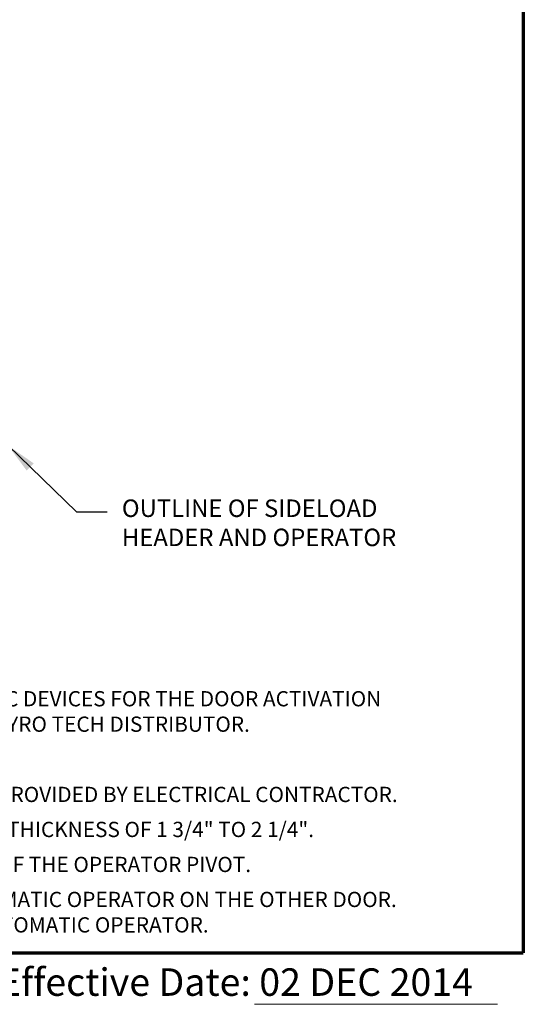
# Model space of a CAD drawing. Extents: x 0 to 60, y -1.5 to 81.5.
# Drawn here: x 45.6 to 60, y -1.5 to 26.7 of the extents above; entities that cross this region are included whole.
import ezdxf

# ---------------------------------------------------------------- set-up
doc = ezdxf.new("R2010")
doc.units = 0
doc.header["$MEASUREMENT"] = 0
for name, color, linetype, lineweight in [('Border', 1, 'CONTINUOUS', 70), ('Border Text', 7, 'CONTINUOUS', 20), ('Notes', 4, 'CONTINUOUS', 25)]:
    doc.layers.add(name, color=color, linetype=linetype, lineweight=lineweight)
doc.styles.get("Standard").update_dxf_attribs({"font": 'arial.ttf'})
doc.dimstyles.new('Nabco Dimension Arch Style - Autocad', dxfattribs={"dimscale": 7, "dimtxt": 0.125, "dimasz": 0.125, "dimexe": 0.04, "dimexo": 0.04, "dimgap": 0.04, "dimtad": 0, "dimdec": 4, "dimzin": 4, "dimdsep": 46, "dimlunit": 5, "dimtxsty": 'Standard', "dimcen": 0, "dimclrd": 256, "dimclre": 256, "dimclrt": 256, "dimadec": 1, "dimazin": 1, "dimtm": 1e-09, "dimtfac": 1, "dimtdec": 4, "dimtofl": 0, "dimtmove": 0, "dimatfit": 3, "dimfxl": 0, "dimfrac": 2, "dimtolj": 1, "dimtzin": 4, "dimlwd": -1, "dimlwe": -1, "dimarcsym": 0})

msp = doc.modelspace()

# ---------------------------------------------------------------- linework, layer by layer
at = {"layer": 'Border', "color": 1, "lineweight": 70}
for p in [(59.98401, 81.48008), (0, 0.00005)]:
    msp.add_line(p, (59.98401, 0.00005), dxfattribs=at)
at = {"layer": 'Border Text'}
msp.add_line((52.30948, -1.47323), (59.24735, -1.47323), dxfattribs=at)

# ---------------------------------------------------------------- texts
msp.add_text('Effective Date: 02 DEC 2014', height=0.785772, dxfattribs=at).set_placement((45.00685, -1.23147))
at = {"layer": 'Notes', "insert": (48.52126, 12.21857), "char_height": 0.5, "attachment_point": 4}
msp.add_mtext('OUTLINE OF SIDELOAD\\PHEADER AND OPERATOR', dxfattribs=at)
at = {"layer": 'Notes', "char_height": 0.4361, "width": 32.3999087, "attachment_point": 1}
for s, insert in [('1.  GUIDE RAILS, MATS, PUSH PLATES AND VARIOUS ELECTRONIC DEVICES FOR THE DOOR ACTIVATION\\P     AND CONTROL ARE OPTIONAL.  CONSULT WITH YOUR NABCO/GYRO TECH DISTRIBUTOR.', (27.65717, 7.47548)), ('3.  POWER TO HEADER WILL BE 115VAC, 5 AMP PER OPERATOR PROVIDED BY ELECTRICAL CONTRACTOR.  ', (27.65717, 4.74092)), ('4.  STANDARD HARDWARE SUPPLIED WILL ACCOMODATE DOOR THICKNESS OF 1 3/4" TO 2 1/4". ', (27.65717, 3.74092)), ('5.  APPLICATION ON BALANCE DOORS REQUIRES RELOCATION OF THE OPERATOR PIVOT. ', (27.65717, 2.74092)), ('6.  OPMAN IS MANUAL OPERATOR ON ONE DOOR AND AN AUTOMATIC OPERATOR ON THE OTHER DOOR.\\P     PLEASE SPECIFY ON THE ORDER WHICH HAND IS TO BE THE AUTOMATIC OPERATOR. ', (27.65717, 1.74092))]:
    msp.add_mtext(s, dxfattribs=dict(at, insert=insert))

# ---------------------------------------------------------------- leaders
at = {"layer": 'Notes', "annotation_type": 0, "has_hookline": 1, "hookline_direction": 0, "text_width": 8.62892}
msp.add_leader([(45.27415, 14.48881), (47.22626, 12.59357), (48.10126, 12.59357)], dimstyle='Nabco Dimension Arch Style - Autocad', override={"dimgap": 0.06, "dimtad": 0}, dxfattribs=at)

doc.saveas('drawing.dxf')
